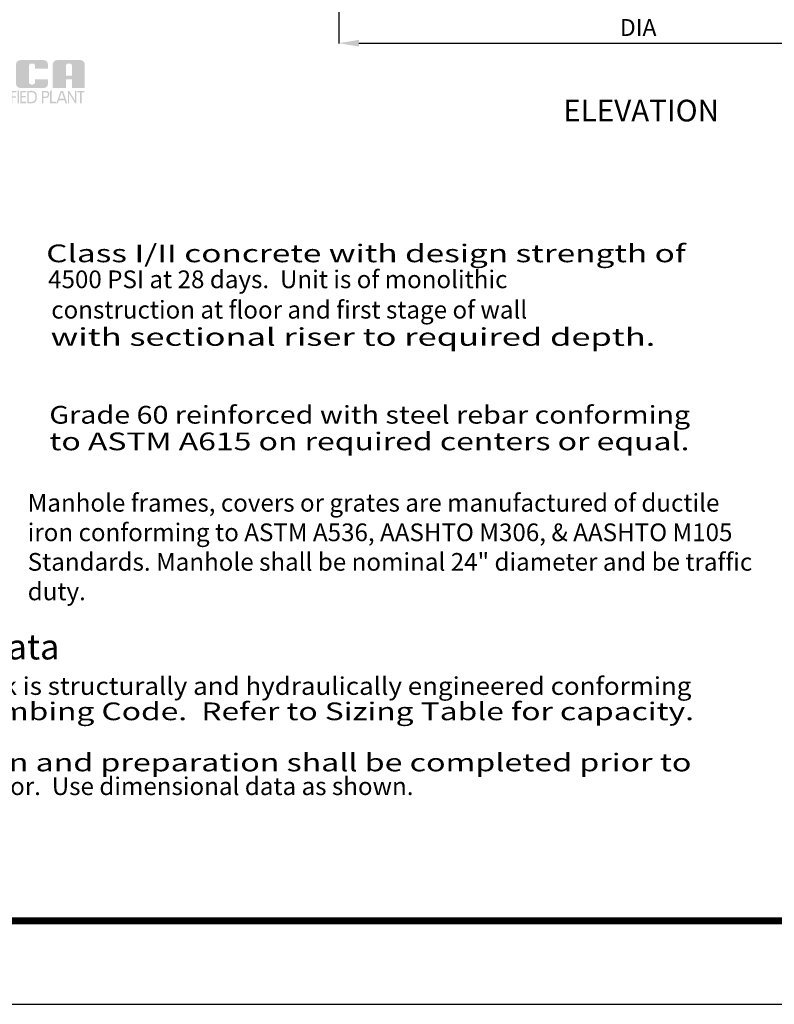
# Model space of a CAD drawing. Extents: x -81 to 861, y -68 to 1152.
# Drawn here: x 106 to 419, y -68 to 340 of the extents above; entities that cross this region are included whole.
import ezdxf
from ezdxf.enums import TextEntityAlignment as Align

# ---------------------------------------------------------------- set-up
doc = ezdxf.new("R2010")
doc.units = 0
doc.header["$LTSCALE"] = 20
doc.header["$MEASUREMENT"] = 0
doc.layers.get('DEFPOINTS').update_dxf_attribs({"linetype": 'CONTINUOUS'})
for name, color, linetype in [('DIMENSION', 1, 'CONTINUOUS'), ('LOGO', 12, 'CONTINUOUS'), ('NOTES', 7, 'CONTINUOUS'), ('SHT', 1, 'CONTINUOUS')]:
    doc.layers.add(name, color=color, linetype=linetype)
doc.layers.add('NO PRINT', color=7, linetype='CONTINUOUS', plot=False)
doc.styles.add('4', font='SIMPLEX')
doc.styles.add('COMPLEX', font='helv.shx')
doc.styles.add('SIMPLEX', font='SIMPLEX.SHX', dxfattribs={"width": 0.85})
doc.styles.get("Standard").update_dxf_attribs({"font": 'simplex.shx'})
doc.dimstyles.get("Standard").update_dxf_attribs({"dimtxt": 0.18, "dimasz": 0.18, "dimexe": 0.18, "dimexo": 0.0625, "dimgap": 0.09, "dimtad": 0, "dimtih": 1, "dimtoh": 1, "dimdec": 4, "dimzin": 0, "dimdsep": 46, "dimtxsty": 'Standard', "dimcen": 0.09, "dimadec": 0, "dimazin": 0, "dimtfac": 1, "dimtdec": 4, "dimtofl": 0, "dimtmove": 0, "dimatfit": 3, "dimfxl": 1, "dimtolj": 1, "dimtzin": 0, "dimarcsym": 0})

# ---------------------------------------------------------------- blocks, each defined once
blk = doc.blocks.new('*D1')
at = {"layer": 'DEFPOINTS', "color": 0, "linetype": 'Continuous', "transparency": 16777216}
for p in [(238.2161311050182, 373.4100511560951), (484.2161311050182, 373.4100511560951), (484.2161311050182, 330.6405511464261)]:
    blk.add_point(p, dxfattribs=at)
at = {"layer": 'DIMENSION', "color": 0, "linetype": 'Continuous', "lineweight": -2, "transparency": 16777216}
for p, q in [((238.2161311050182, 369.6021646031631), (238.2161311050182, 330.4605511464261)), ((484.2161311050182, 369.6021646031631), (484.2161311050182, 330.4605511464261)), ((246.5370523309604, 330.6405511464261), (475.8952098790761, 330.6405511464261))]:
    blk.add_line(p, q, dxfattribs=at)
at = {"layer": 'DIMENSION', "color": 0, "linetype": 'Continuous', "transparency": 16777216}
for points in [[(246.5370523309604, 332.0273713507498), (246.5370523309604, 329.2537309421024), (238.2161311050182, 330.6405511464261)], [(475.8952098790761, 332.0273713507498), (475.8952098790761, 329.2537309421024), (484.2161311050182, 330.6405511464261)]]:
    blk.add_solid(points, dxfattribs=at)
at = {"layer": 'DIMENSION', "color": 0, "linetype": 'Continuous', "transparency": 16777216, "insert": (361.2161311050182, 337.1405511464261), "char_height": 7, "attachment_point": 5}
blk.add_mtext('\\A1; DIA', dxfattribs=at)

msp = doc.modelspace()

# ---------------------------------------------------------------- hatches: boundary and pattern name
at = {"layer": 'LOGO'}
h = msp.add_hatch(color=177, dxfattribs=at)
h.dxf.hatch_style = 1
h.set_gradient(color1=(63, 63, 127), color2=(63, 63, 127), tint=1)
edge = h.paths.add_edge_path()
edge.add_line((79.45841740971127, 322.2252706738193), (81.02793605831675, 322.2252706738193))
edge.add_arc((81.02793605831403, 321.41029349967), 0.814977174149207, 1.1368683772161603e-13, 90.00000000000028, ccw=False)
edge.add_line((81.84291323246634, 321.41029349967), (81.84291323246634, 312.0531891217955))
edge.add_line((81.84291323246634, 312.0531891217956), (87.24961913414336, 312.0531891217956))
edge.add_line((87.249619134142, 312.0531891217956), (87.249619134142, 321.8053881309501))
edge.add_arc((85.41782069814872, 321.8053881309503), 1.831798435989255, 5.865476590988484e-14, 90)
edge.add_line((85.41782069814872, 323.6371865669391), (73.99625844397269, 323.6371865669391))
edge.add_line((73.99625844397679, 323.6371865669391), (73.99625844397679, 312.0531891217955))
edge.add_line((73.99625844397679, 312.0531891217956), (79.45841740971127, 312.0531891217956))
edge.add_line((79.45841740971127, 312.0531891217956), (79.45841740971127, 322.2252706738193))
edge = h.paths.add_edge_path()
edge.add_line((89.2889446545405, 323.6371865669391), (89.2889446545405, 312.0531891217955))
edge.add_line((89.2889446545405, 312.0531891217956), (94.73573304061665, 312.0531891217956))
edge.add_line((94.73573304061665, 312.0531891217956), (94.73573304061665, 315.6303855134452))
edge.add_line((94.73573304061665, 315.630385513445), (100.712503850707, 315.630385513445))
edge.add_arc((100.7125038507097, 317.4588058057076), 1.828420292262204, 270, 360)
edge.add_line((102.5409241429702, 317.4588058057076), (102.5409241429702, 321.8087662746773))
edge.add_arc((100.7125038507097, 321.8087662746769), 1.828420292262204, 0, 90)
edge.add_line((100.7125038507097, 323.6371865669391), (89.28894465454187, 323.6371865669391))
edge = h.paths.add_edge_path(flags=16)
edge.add_line((94.73573304061665, 317.1583054595058), (96.31918780872866, 317.1583054595058))
edge.add_arc((96.31918780873275, 317.973282633655), 0.8149771741491991, 270.0000000000005, 360.0000000000004)
edge.add_line((97.13416498287961, 317.973282633655), (97.13416498287961, 321.3837082101236))
edge.add_arc((96.31918780873275, 321.3837082101236), 0.8149771741492031, 359.9999999999996, 449.9999999999995)
edge.add_line((96.31918780873275, 322.1986853842728), (94.73573304062074, 322.1986853842728))
edge.add_line((94.73573304061665, 322.1986853842728), (94.73573304061665, 317.1583054595058))
edge = h.paths.add_edge_path()
edge.add_arc((110.595060975797, 321.3837082101236), 0.8149771741492031, 90.00000000000051, 180.0000000000004, ccw=False)
edge.add_line((110.595060975797, 322.1986853842728), (111.3635385697594, 322.1986853842728))
edge.add_arc((111.363538569758, 321.3837082101236), 0.8149771741491991, -3.979039320256561e-13, 89.99999999999949, ccw=False)
edge.add_line((112.1785157439076, 321.3837082101236), (112.1785157439076, 320.0123902786742))
edge.add_line((112.1785157439076, 320.0123902786738), (117.6210685786473, 320.0123902786738))
edge.add_line((117.6210685786459, 320.0123902786738), (117.6210685786459, 321.8087662746768))
edge.add_arc((115.7926482863854, 321.8087662746769), 1.828420292262204, 0, 90)
edge.add_line((115.7926482863854, 323.6371865669391), (106.1617157078331, 323.6371865669391))
edge.add_arc((106.1617157078317, 321.8087662746769), 1.828420292262204, 90, 180)
edge.add_line((104.3332954155699, 321.8087662746769), (104.3332954155699, 313.8816094140577))
edge.add_arc((106.1617157078317, 313.8816094140578), 1.828420292262204, 180, 270)
edge.add_line((106.1617157078317, 312.0531891217956), (115.7926482863841, 312.0531891217956))
edge.add_arc((115.7926482863854, 313.8816094140578), 1.828420292262206, 270, 360.0000000000001)
edge.add_line((117.6210685786459, 313.8816094140578), (117.6210685786459, 315.6522223874671))
edge.add_line((117.6210685786459, 315.652222387467), (112.1785157439062, 315.652222387467))
edge.add_line((112.1785157439076, 315.652222387467), (112.1785157439076, 314.3066674786112))
edge.add_arc((111.363538569758, 314.3066674786115), 0.8149771741492031, -89.99999999999949, 3.979039320256561e-13, ccw=False)
edge.add_line((111.363538569758, 313.4916903044623), (110.5950609757956, 313.4916903044623))
edge.add_arc((110.595060975797, 314.3066674786115), 0.814977174149201, 179.9999999999997, 269.9999999999995, ccw=False)
edge.add_line((109.7800838016487, 314.3066674786115), (109.7800838016487, 321.3837082101238))
edge = h.paths.add_edge_path()
edge.add_line((127.4945557696196, 315.6066358874724), (125.0961238273594, 315.6066358874724))
edge.add_line((125.0961238273567, 315.6066358874724), (125.0961238273567, 312.0531891217958))
edge.add_line((125.0961238273567, 312.0531891217956), (119.5722649873892, 312.0531891217956))
edge.add_line((119.5722649873906, 312.0531891217956), (119.5722649873906, 321.8087662746771))
edge.add_arc((121.4006852796538, 321.8087662746769), 1.828420292262204, 90, 180, ccw=False)
edge.add_line((121.4006852796538, 323.6371865669391), (131.0344591444241, 323.6371865669391))
edge.add_arc((131.0344591444282, 321.8087662746769), 1.828420292262204, 0, 90, ccw=False)
edge.add_line((132.8628794366887, 321.8087662746769), (132.8628794366887, 312.0531891217955))
edge.add_line((132.8628794366887, 312.0531891217956), (127.4945557696237, 312.0531891217956))
edge.add_line((127.4945557696196, 312.0531891217956), (127.4945557696196, 315.6066358874722))
edge = h.paths.add_edge_path(flags=16)
edge.add_line((125.0961238273567, 321.3837082101236), (125.0961238273567, 317.1492612778595))
edge.add_line((125.0961238273567, 317.1492612778596), (127.4945557696169, 317.1492612778596))
edge.add_line((127.4945557696196, 317.1492612778596), (127.4945557696196, 321.3837082101238))
edge.add_arc((126.6795785954714, 321.3837082101236), 0.8149771741491956, 359.9999999999996, 450)
edge.add_line((126.6795785954714, 322.1986853842728), (125.911101001509, 322.1986853842728))
edge.add_arc((125.911101001509, 321.3837082101236), 0.814977174149201, 90, 180.0000000000004)
h = msp.add_hatch(color=177, dxfattribs=at)
h.dxf.hatch_style = 1
h.set_gradient(color1=(63, 63, 127), color2=(63, 63, 127), tint=1)
h.paths.add_polyline_path([(132.7698581966761, 310.8327215690442), (129.8690186998228, 310.8327215690442), (129.7001115134685, 310.2698478138888), (130.9457302864566, 310.2698478138888), (130.9457302864566, 305.7642518756328), (131.5164217326533, 305.7642518756328), (131.5164217326533, 310.2698478138888), (132.6009510103231, 310.2698478138888)])
h.paths.add_polyline_path([(129.3743743866453, 310.8327215690442), (128.8636185717814, 310.8327215690442), (128.8636185717814, 306.74667505014), (128.8271360135759, 305.7642518756328), (129.3743743866453, 305.7642518756328)])
h.paths.add_polyline_path([(126.3854105108903, 310.8327215690442), (126.3567456437263, 309.8164217333472), (128.8271360135759, 305.7642518756328), (128.8636185717814, 306.74667505014)])
h.paths.add_polyline_path([(126.3854105108903, 310.8327215690442), (125.8381721378196, 310.8327215690442), (125.8381721378196, 305.7642518756328), (126.3567456437263, 305.7642518756328), (126.3567456437263, 309.8164217333472)])
h.paths.add_polyline_path([(123.8498727156766, 310.8327215690442), (123.4329291933423, 310.1838532124069), (124.3032987962165, 307.588379785858), (122.3306347561647, 307.588379785858), (124.4909233812728, 307.0046588545862), (124.8870197274928, 305.7642518756328), (125.5515234662134, 305.7642518756328)])
h.paths.add_polyline_path([(123.8498727156766, 310.8327215690442), (122.8413905710258, 310.8327215690442), (121.1136808503393, 305.7642518756328), (121.7469138248885, 305.7642518756328), (122.1430101711085, 307.0046588545862), (124.4909233812728, 307.0046588545862), (122.3306347561647, 307.588379785858), (123.2166397411274, 310.1838532124069), (123.4329291933423, 310.1838532124069)])
h.paths.add_polyline_path([(119.0810811789479, 311.1705359417484), (118.50517793872, 310.663814382692), (118.50517793872, 305.7642518756328), (121.0120508667724, 305.7642518756328), (120.8431436804181, 306.3271256307879), (119.0810811789479, 306.3271256307879)])
h.paths.add_polyline_path([(116.6237202941738, 310.8327215690442), (116.462154679266, 310.8327215690442), (116.1937472867612, 310.8301156720296), (115.9305516882864, 310.8275097750146), (115.6725678838402, 310.8222979809854), (115.4224017704355, 310.8170861869561), (115.1774474510662, 310.8118743929272), (115.1774474510662, 305.7642518756328), (115.7455330002485, 305.7642518756328), (115.7455330002485, 307.914116912684), (116.5246962076144, 307.914116912684), (116.7644387329578, 307.9245405007425), (117.0276343314354, 307.966234852976), (117.2647709597659, 308.0418058663996), (117.4758486179467, 308.1486476439985), (117.6608673059873, 308.286760185773), (117.7468619074657, 308.3727547872552), (115.7455330002485, 308.4743847708245), (115.7455330002485, 310.2411829467285), (115.9487929673905, 310.2516065347867), (116.2067767718354, 310.2620301228452), (116.3996131509148, 310.2672419168745), (116.6602028523766, 310.2698478138888), (117.8980039343151, 310.3610542094002), (117.733832422397, 310.5304375153496), (117.626990644796, 310.6034026317586), (117.4263365746738, 310.7050326153286), (117.1918058433575, 310.775391834723), (116.9233984508514, 310.8170861869561)])
h.paths.add_polyline_path([(117.8980039343151, 310.3610542094002), (116.6602028523766, 310.2698478138888), (116.9312161418943, 310.249000637772), (117.1683527702248, 310.1812473153923), (117.3455537672144, 310.0613760527202), (117.4393660597439, 309.9362929960189), (117.5253606612237, 309.7095799557486), (117.5540255283877, 309.4255371811561), (117.530572455255, 309.1727651707395), (117.4497896478051, 308.9382344394246), (117.3168889000572, 308.7427921633292), (117.2517414746917, 308.6802506349784), (117.0276343314354, 308.5473498872338), (116.8817040986173, 308.5030496379854), (116.6185085001425, 308.4743847708245), (115.7455330002485, 308.4743847708245), (117.7468619074657, 308.3727547872552), (117.9006098313293, 308.5734088573798), (118.023086991016, 308.807939588694), (118.0856285193686, 309.0007759677751), (118.1299287686143, 309.253547978192), (118.1455641507027, 309.5271671647261), (118.1403523566728, 309.6626738094856), (118.1012639014543, 309.9284753049757), (118.0204810940045, 310.1604001392756)])
h.paths.add_polyline_path([(110.7109399680294, 310.8900513033655), (110.6067040874427, 310.8874454063512), (110.3461143859822, 310.8822336123216), (110.0881305815374, 310.8770218182923), (109.8301467770925, 310.8692041272487), (109.8197231890354, 310.8665982302341), (109.540892208468, 310.8561746421756), (109.2829084040245, 310.8379333630735), (109.045771775694, 310.8170861869561), (109.045771775694, 305.7642518756328), (109.1969138025433, 305.7538282875749), (109.4627152980324, 305.7381929054868), (109.7180932054589, 305.7277693174286), (109.9682593188636, 305.7225575233994), (110.2053959471941, 305.7173457293704), (110.4685915456676, 305.7147398323558), (110.6953045859395, 305.7147398323558), (110.7708755993635, 305.7147398323558), (111.057524270971, 305.7329811114575), (111.3233257664601, 305.772069566677), (111.5708859828478, 305.8372169920422), (111.7975990231198, 305.923211593524), (112.006070784289, 306.0326592681375), (112.1963012663555, 306.1655600158828), (110.7109399680294, 306.2776135875109), (110.6405807486312, 306.2776135875109), (110.3799910471721, 306.2828253815399), (110.1272190367572, 306.2984607636276), (109.861417541264, 306.3140961457151), (109.6138573248777, 306.3271256307879), (109.6138573248777, 310.2568183288159), (109.7858465278414, 310.2698478138888), (110.0542539203475, 310.2985126810494), (110.2757551665895, 310.3193598571661), (110.5311330740215, 310.32717754821), (112.2379956185896, 310.4079603556632), (112.1572128111357, 310.4731077810284), (111.9617705350392, 310.6007967347443), (111.7480869798414, 310.7050326153286), (111.5161621455422, 310.7858154227815), (111.2659960321389, 310.8431451571028), (110.9975886396355, 310.8770218182923)])
h.paths.add_polyline_path([(112.2379956185896, 310.4079603556632), (110.5311330740215, 310.32717754821), (110.7422107322063, 310.3193598571661), (111.0001945366485, 310.2880890929912), (111.2425429590062, 310.2333652556849), (111.3832613977943, 310.1838532124069), (111.6125803350792, 310.0665878467495), (111.8184461992382, 309.9180517169171), (111.985223608172, 309.751274307982), (112.128547943973, 309.5428025468132), (112.2432074126209, 309.2978482274401), (112.305748940968, 309.1050118483597), (112.3552609842436, 308.8652693230156), (112.3865317484219, 308.5994678275255), (112.3969553364777, 308.3102132589047), (112.3917435424478, 308.1278004678818), (112.3708963663335, 307.8541812813478), (112.3318079111136, 307.6066210649604), (112.2744781767924, 307.3877257157334), (112.1963012663555, 307.192283439638), (112.0738241066688, 306.965570399367), (111.9278938738494, 306.7753399173009), (111.8054167141627, 306.6528627576142), (111.5995508500105, 306.5017207307669), (111.3728378097371, 306.3922730561537), (111.2190898858735, 306.3427610128761), (110.9689237724729, 306.2932489695984), (110.7109399680294, 306.2776135875109), (112.1963012663555, 306.1655600158828), (112.3656845723035, 306.3193079397447), (112.4282261006533, 306.3896671591388), (112.5585209513802, 306.5616563621031), (112.6731804200294, 306.7544927411835), (112.7695986095664, 306.965570399367), (112.8477755200061, 307.1974952336669), (112.9077111513416, 307.4476613470696), (112.9520114005927, 307.7160687395736), (112.9780703707343, 308.0027174111805), (112.9858880617758, 308.3102132589047), (112.9780703707343, 308.5916501364819), (112.9572231946186, 308.8626634260013), (112.9207406364171, 309.1180413334325), (112.8660167991075, 309.3525720647474), (112.7982634767291, 309.5714674139741), (112.6940275961438, 309.8138158363329), (112.5637327454169, 310.0353170825742), (112.4125907185676, 310.2333652556849)])
h.paths.add_polyline_path([(108.6418577384311, 310.8327215690442), (106.1428025014188, 310.8327215690442), (106.1428025014188, 305.7642518756328), (108.480768243121, 305.7642518756328), (108.649675429474, 306.3271256307879), (106.710888050608, 306.3271256307879), (106.710888050608, 308.1721007171302), (108.2931436580689, 308.1721007171302), (108.4620508444245, 308.734974472285), (106.710888050608, 308.734974472285), (106.710888050608, 310.2698478138888), (108.4729505520768, 310.2698478138888)])
h.paths.add_polyline_path([(105.5512638791065, 311.1705359417484), (105.5512638791065, 305.7642518756328), (104.9753606388813, 305.7642518756328), (104.9753606388813, 310.663814382692)])
h.paths.add_polyline_path([(104.6444117180226, 310.8327215690442), (102.1870508332486, 310.8327215690442), (102.1870508332486, 305.7642518756328), (102.7629540734738, 305.7642518756328), (102.7629540734738, 308.0704707335602), (104.230550212299, 308.0704707335602), (104.3994573986465, 308.6489798708031), (102.7629540734738, 308.6489798708031), (102.7629540734738, 310.2698478138888), (104.4755045316724, 310.2698478138888)])
h.paths.add_polyline_path([(101.5981181079437, 311.1705359417484), (101.5981181079437, 305.7642518756328), (101.0196089707042, 305.7642518756328), (101.0196089707042, 310.663814382692)])
h.paths.add_polyline_path([(100.6313303155284, 310.8327215690442), (97.73049081867384, 310.8327215690442), (97.56158363231953, 310.2698478138888), (98.80980830231647, 310.2698478138888), (98.80980830231647, 305.7642518756328), (99.37789385150018, 305.7642518756328), (99.37789385150018, 310.2698478138888), (100.4624231291755, 310.2698478138888)])
h.paths.add_polyline_path([(95.4664424325756, 310.8327215690442), (94.76806203266369, 310.8327215690442), (94.62213179984292, 310.8275097750146), (94.36414799539534, 310.8196920839711), (94.09834649990489, 310.8118743929272), (94.09834649990489, 305.7642518756328), (94.6664320490886, 305.7642518756328), (94.6664320490886, 308.1304063648964), (95.07034608635286, 308.1304063648964), (95.69576136986188, 308.1304063648964), (95.78436186835597, 308.1382240559403), (96.02931618772936, 308.1981596872762), (96.25602922800135, 308.3023955678605), (96.46710688618623, 308.4535375947078), (96.54267789961023, 308.5265027111164), (94.6664320490886, 308.6046796215551), (94.6664320490886, 310.2411829467285), (94.83581535504072, 310.2516065347867), (95.0833755714284, 310.2620301228452), (95.23451759827776, 310.2672419168745), (95.50292499077977, 310.2698478138888), (96.75375555779374, 310.3636601064148), (96.6052194279614, 310.5304375153496), (96.60261353094438, 310.5330434123642), (96.39414176977652, 310.6633382630945), (96.14397565637455, 310.7597564526352), (96.00325721758782, 310.7910272168104), (95.75309110417902, 310.8222979809854)])
h.paths.add_polyline_path([(96.75375555779374, 310.3636601064148), (95.50292499077977, 310.2698478138888), (95.68273188478906, 310.2646360198595), (95.91986851311685, 310.2333652556849), (95.97198645341086, 310.2177298735968), (96.18567000860594, 310.0900409198812), (96.19088180263725, 310.0848291258519), (96.31596485933687, 309.8659337766248), (96.33160024142535, 309.7955745572305), (96.35244741754377, 309.5271671647261), (96.35244741754377, 309.4672315333898), (96.31596485933687, 309.1936123468562), (96.22736436083869, 308.9695052036002), (96.08664592205196, 308.7923042066066), (96.01368080564225, 308.734974472285), (95.79478545641723, 308.6385562827446), (95.5237721668982, 308.6046796215551), (94.6664320490886, 308.6046796215551), (96.54267789961023, 308.5265027111164), (96.69642582346705, 308.7245508842268), (96.82150888017213, 308.9590816155417), (96.87362682046478, 309.1050118483597), (96.92574476075742, 309.3525720647474), (96.94398603985883, 309.6209794572515), (96.9231388637404, 309.9076281288586), (96.85799143837494, 310.1577942422609)])
h.paths.add_polyline_path([(95.69576136986188, 308.1304063648964), (95.07034608635286, 308.1304063648964), (96.52443662050337, 305.7642518756328), (97.21760522639215, 305.7642518756328)])
h.paths.add_polyline_path([(93.7022501536876, 310.8327215690442), (91.20058901966104, 310.8327215690442), (91.20058901966104, 305.7642518756328), (93.5385547613646, 305.7642518756328), (93.70746194771755, 306.3271256307879), (91.77128046586313, 306.3271256307879), (91.77128046586313, 308.1721007171302), (93.35353607332945, 308.1721007171302), (93.52244325967831, 308.734974472285), (91.77128046586313, 308.734974472285), (91.77128046586313, 310.2698478138888), (93.53334296733465, 310.2698478138888)])
h.paths.add_polyline_path([(89.2852547139264, 310.92653386157), (89.24356036169365, 310.92653386157), (88.96212348411746, 310.9108984794822), (88.69632198862564, 310.8718100242634), (88.44876177223796, 310.8118743929272), (88.21944283495577, 310.725879791445), (88.00575927975251, 310.6190380138464), (87.80771110664728, 310.4887431631158), (89.2852547139264, 310.4001426646194), (89.30870778705912, 310.4001426646194), (89.5745092825523, 310.3845072825319), (89.6526861929865, 310.3766895914877), (89.91327589444563, 310.3428129302978), (89.99927049592816, 310.32717754821), (90.24943660933423, 310.2698478138888), (90.27810147649416, 310.2620301228452), (90.51002631079473, 310.1630060362899), (90.68983320479992, 310.7180621004014), (90.64813885256581, 310.7336974824892), (90.39536684214818, 310.8118743929272), (90.27810147649416, 310.8327215690442), (90.02011767204658, 310.8744159212777), (89.88982282131155, 310.8900513033655), (89.63183901686943, 310.9108984794822), (89.53542082733111, 310.9187161705261)])
h.paths.add_polyline_path([(87.80771110664728, 310.4887431631158), (87.62790421263935, 310.3349952392542), (87.4950034648914, 310.1864591094215), (87.34907323207335, 309.9831991422823), (87.22659607238802, 309.756486102011), (87.12496608881702, 309.506319988609), (87.07284814852846, 309.3421484766892), (87.01551841420451, 309.107617745374), (86.97642995898468, 308.8574516319717), (86.95297688585197, 308.5890442394669), (86.94515919481182, 308.3023955678605), (86.95037098883904, 308.0626530425167), (86.97121816495883, 307.789033855983), (87.00770072316027, 307.5362618455661), (87.06242456046857, 307.2965193202219), (87.13017788284833, 307.0776239709952), (87.22659607238802, 306.8509109307239), (87.351679129089, 306.6241978904533), (87.49760936190842, 306.420937923314), (87.66438677084352, 306.2411310293061), (87.71389881412051, 306.1968307800577), (89.2852547139264, 306.2046484711019), (89.16017165722542, 306.2098602651308), (88.90479374979486, 306.243736926321), (88.65723353340718, 306.3140961457151), (88.52954457969054, 306.3610022919778), (88.3080433334485, 306.4834794516645), (88.10478336630649, 306.6450450665703), (88.0917538812364, 306.6554686546285), (87.93018826633534, 306.8378814456514), (87.79468162157173, 307.0541708978635), (87.68002215293063, 307.3017311142512), (87.61226883054678, 307.5075969784054), (87.56015089025959, 307.7473395037492), (87.5314860230983, 308.0131409992393), (87.52106243503704, 308.3023955678605), (87.52627422906698, 308.5004437409705), (87.54972730219833, 308.7714570304898), (87.59402755144674, 309.0164113498629), (87.65656907979792, 309.2405184931189), (87.74256368127908, 309.4542020483167), (87.86504084096441, 309.6809150885877), (88.01097107378382, 309.8737514676684), (88.16993079167742, 310.024893494516), (88.37840255284527, 310.1708237273341), (88.60772149013155, 310.277665504933), (88.77710479607822, 310.3323893422393), (89.02987680649585, 310.3819013855169), (89.2852547139264, 310.4001426646194)])
h.paths.add_polyline_path([(90.48917913467767, 306.4574204815185), (90.47875554661641, 306.4522086874892), (90.23640712426004, 306.3557904979489), (90.15823021382312, 306.3323374248175), (89.90545820340412, 306.2776135875109), (89.81946360192023, 306.2619782054231), (89.56669159150806, 306.2254956472186), (89.53802672434404, 306.2228897502043), (89.2852547139264, 306.2046484711019), (87.71389881412051, 306.1968307800577), (87.91455288424277, 306.0404769591814), (88.13605413048481, 305.9127880054655), (88.37840255284527, 305.8163698159254), (88.51130330058777, 305.772069566677), (88.7536517229496, 305.7173457293704), (89.01163552739308, 305.6834690681806), (89.2852547139264, 305.6704395831071), (89.36343162436606, 305.673045480122), (89.63183901686943, 305.6860749651948), (89.76213386760037, 305.6964985532534), (90.02011767204658, 305.7303752144433), (90.14259483173055, 305.7460105965311), (90.39536684214818, 305.7929167427938), (90.45009067945784, 305.8059462278669), (90.68983320479992, 305.8867290353198)])

# ---------------------------------------------------------------- linework, layer by layer
at = {"layer": 'NO PRINT'}
msp.add_lwpolyline([(-81.31474094398072, -67.91675900036267), (861.4565673861177, -67.91675900036267), (861.4565673861177, 1152.14022825037), (-81.31474094398072, 1152.14022825037)], close=True, dxfattribs=at)
at = {"layer": 'SHT', "color": 2, "linetype": 'Continuous', "const_width": 2.926812371295579}
msp.add_lwpolyline([(-44.67336120069024, 1088.902248385078), (-44.67328153248377, -4.678780179226933, 0.414213562373095), (-16.00832326473028, -33.34373844697009), (796.1501895408703, -33.34373844701986, 0.4142135623728336), (824.8151478086577, -4.678780179226933), (824.8151478087577, 1088.902250473404, 0.4142108062505406), (796.1501098727308, 1117.567208741191), (-16.00840293287001, 1117.567208741166, 0.4139117971806796)], format="xyb", close=True, dxfattribs=at)

# ---------------------------------------------------------------- texts
at = {"layer": 'DIMENSION', "linetype": 'Continuous', "style": 'SIMPLEX'}
msp.add_text('%%UELEVATION', height=9, dxfattribs=at).set_placement((331.213073079012, 298.1809545269105))
at = {"layer": 'NOTES', "style": '4'}
for s, width, p, p2 in [('Class I/II concrete with design strength of', 1.079075391899287, (116.8627508786994, 239.8017721523609), (381.9915746683544, 239.8017721523609)), ('with sectional riser to required depth.     ', 1.056880617355479, (118.7002508786994, 205.1517721523609), (385.4040746683544, 205.1517721523609)), ('Grade 60 reinforced with steel rebar conforming', 0.9607733229282277, (118.1752508786994, 172.8642721523609), (383.8290746683543, 172.8642721523609)), ('to ASTM A615 on required centers or equal.', 1.042999896992159, (118.1752508786994, 161.8392721523609), (383.5665746683543, 161.8392721523609)), ('Neutralization tank is structurally and hydraulically engineered conforming', 0.8913719346423367, (7.794000878699421, 60.3926694239226), (384.3540746683544, 60.3926694239226)), ('to Uniform Plumbing Code.  Refer to Sizing Table for capacity.', 1.036393780128052, (7.794000878699421, 49.8926694239226), (385.4040746683544, 49.8926694239226)), ('Field excavation and preparation shall be completed prior to', 1.077618781457674, (8.319000878699399, 28.69927215236089), (384.3540746683544, 28.69927215236089))]:
    msp.add_text(s, height=7.350000000000001, dxfattribs=dict(at, width=width)).set_placement(p, p2, align=Align.FIT)
at = {"layer": 'NOTES'}
for s, height, style, p in [('4500 PSI at 28 days.  Unit is of monolithic', 7.350000000000001, '4', (117.6502508786994, 229.0392721523608)), ('construction at floor and first stage of wall', 7.350000000000001, '4', (118.9627508786994, 216.4392721523609)), ('Engineering Data', 10.5, 'COMPLEX', (7.662750878699399, 75.09266942392264)), ('delivery of interceptor.  Use dimensional data as shown.', 7.350000000000001, '4', (8.056500878699353, 18.85552215236089))]:
    msp.add_text(s, height=height, dxfattribs=dict(at, style=style)).set_placement(p)
at = {"layer": 'NOTES', "linetype": 'Continuous', "insert": (109.197053346337, 143.7267721523608), "char_height": 7.350000000000001, "width": 301.4818242328097, "attachment_point": 1, "style": '4'}
msp.add_mtext('Manhole frames, covers or grates are manufactured of ductile iron conforming to ASTM A536, AASHTO M306, & AASHTO M105 Standards. Manhole shall be nominal 24" diameter and be traffic duty.', dxfattribs=at)

# ---------------------------------------------------------------- dimensions: what is measured, and where the dimension line sits
at = {"layer": 'DIMENSION', "linetype": 'Continuous'}
dim = msp.add_linear_dim(base=(484.2161311050182, 330.6405511464261), p1=(238.2161311050182, 373.4100511560951), p2=(484.2161311050182, 373.4100511560951), text=' DIA', dimstyle='Standard', override={"dimtxt": 7, "dimasz": 8.32092122594213, "dimexo": 3.807886552931938, "dimgap": 3, "dimtad": 1}, dxfattribs=at)
dim.commit()
dim.dimension.update_dxf_attribs({"geometry": '*D1', "text_midpoint": (361.2161311050182, 337.1405511464261)})

doc.saveas('drawing.dxf')
